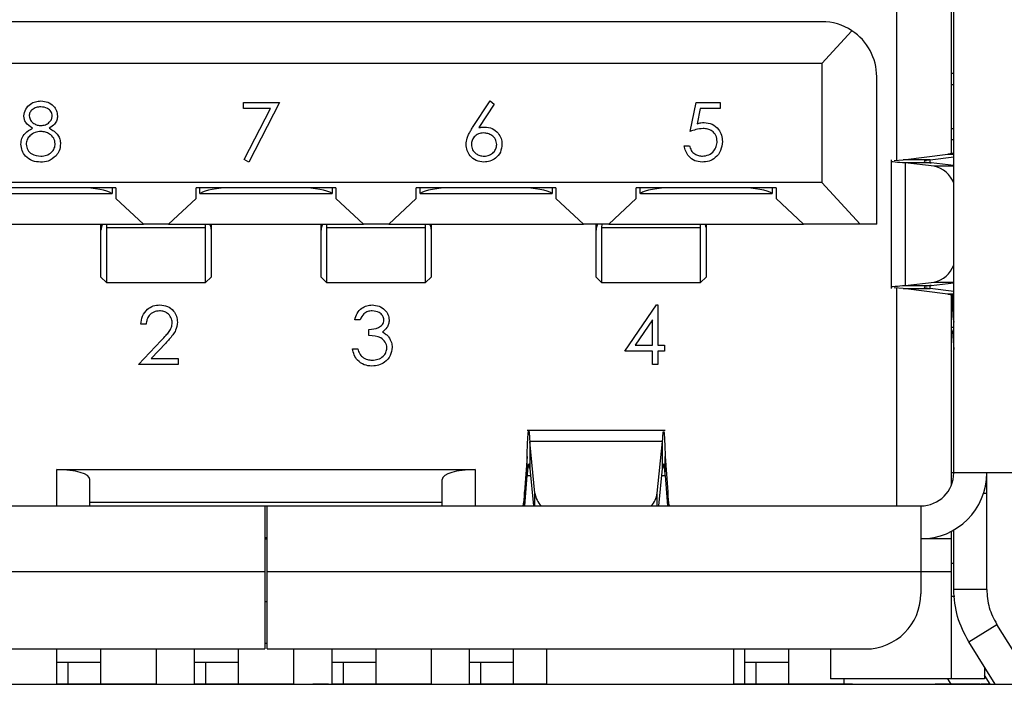
# Model space of a CAD drawing. Units: inches. Extents: x 0.4 to 16.6, y 0.2 to 10.8.
# Drawn here: x 3.8 to 4, y 7.6 to 7.8 of the extents above; entities that cross this region are included whole.
import ezdxf

# ---------------------------------------------------------------- set-up
doc = ezdxf.new("R2010")
doc.units = ezdxf.units.IN
doc.header["$MEASUREMENT"] = 0

msp = doc.modelspace()

# ---------------------------------------------------------------- linework, layer by layer
at = {"color": 7, "linetype": 'Continuous', "lineweight": 25}
for p, q in [((4.001610406441834, 7.672368753848297), (4.001610406441834, 7.791003924459892)), ((3.987962112478579, 7.790478990065048), (3.987962112478579, 7.746899710411375)), ((4.001085472058632, 7.748495136143622), (4.001085472058632, 7.78522964624467)), ((3.970114343449707, 7.779980302412648), (3.705022479932647, 7.779980302412648)), ((3.970114343447629, 7.770006549131808), (3.977331412077902, 7.777817621955704)), ((3.970114343447629, 7.770006549131808), (3.705022479934726, 7.770006549131808)), ((3.970114343447629, 7.770006549131808), (3.97011434345056, 7.741660092452634)), ((4.001610406449708, 7.767644344407398), (4.001085472058632, 7.767644344407398)), ((3.98323770302976, 7.731686339158055), (3.98323770302976, 7.766856942829905)), ((3.83219860332631, 7.76073238987841), (3.840745611873318, 7.76073238987841)), ((3.83219860332631, 7.759307888453908), (3.83219860332631, 7.76073238987841)), ((3.840745611873318, 7.76073238987841), (3.833445042072748, 7.746487375633395)), ((3.886854717181343, 7.754750596787241), (3.89100023890499, 7.761088515234535)), ((3.891960108028921, 7.760334531082113), (3.888290347523223, 7.754722774493794)), ((3.89100023890499, 7.761088515234535), (3.891960108028921, 7.760334531082113)), ((3.93875904865189, 7.753787945433965), (3.940183550076391, 7.76073238987841)), ((3.940183550076391, 7.76073238987841), (3.945881555774397, 7.76073238987841)), ((3.945881555774397, 7.76073238987841), (3.945881555774397, 7.759307888453908)), ((3.838636682030014, 7.759307888453908), (3.83219860332631, 7.759307888453908)), ((3.832368319316338, 7.747079990483822), (3.838636682030014, 7.759307888453908)), ((3.941157330347046, 7.759307888453908), (3.940408910653314, 7.755654821324278)), ((3.945881555774397, 7.759307888453908), (3.941157330347046, 7.759307888453908)), ((4.001085472058632, 7.751896312907661), (4.001610406441834, 7.751896312907845)), ((3.937334547227388, 7.750404754550773), (3.938580985973827, 7.750404754550773)), ((3.989555950175055, 7.747035629131808), (4.000186407318985, 7.748343885815326)), ((4.000186407318985, 7.748343885815326), (4.001610406441834, 7.748343885815408)), ((3.833445042072748, 7.746487375633395), (3.832368319316338, 7.747079990483822)), ((3.98670795095627, 7.747035629131808), (3.98670795095627, 7.716337049177628)), ((3.987376118495562, 7.746849738226296), (3.989555950175055, 7.747035629131808)), ((3.996005966283561, 7.747035629136172), (3.989555950175055, 7.747035629131808)), ((3.990046364084897, 7.746292065513406), (3.990046363958823, 7.717080612788334)), ((3.996966862657671, 7.74549860062886), (3.990046364084897, 7.746292065513406)), ((3.996251173435728, 7.746292065504554), (3.990046364084897, 7.746292065513406)), ((3.996005966283561, 7.747035629136172), (4.001610406441834, 7.747725349850159)), ((4.001610406441834, 7.745677606403621), (3.996251173435728, 7.746292065504554)), ((3.97011434345056, 7.741660092452634), (3.705022479931795, 7.741660092452634)), ((3.979329628408611, 7.731686339158055), (3.97011434345056, 7.741660092452634)), ((3.801741640037634, 7.740347756491174), (3.768408306713812, 7.740347756486118)), ((3.769383563594731, 7.739035420522884), (3.800766383147204, 7.739035420522884)), ((3.800766383147204, 7.739035420522884), (3.800838385959553, 7.739035420522884)), ((3.800838385959553, 7.740347756491037), (3.800838385959553, 7.739035420522884)), ((3.801741640037634, 7.740347756491174), (3.801741640037634, 7.737805204577644)), ((3.854235078357844, 7.740347756487671), (3.820901745027659, 7.740347756487671)), ((3.820901745026008, 7.737805204565091), (3.820901745027659, 7.740347756487671)), ((3.821804999128381, 7.739035420522884), (3.821804999128381, 7.740347756487671)), ((3.821804999128381, 7.739035420522884), (3.821877001914941, 7.739035420522884)), ((3.821877001914941, 7.739035420522884), (3.853259821467414, 7.739035420522884)), ((3.853259821467414, 7.739035420522884), (3.853331824253974, 7.739035420522884)), ((3.853331824253974, 7.740347756487671), (3.853331824253974, 7.739035420522884)), ((3.854235078357844, 7.740347756487671), (3.854235078357844, 7.737805204566212)), ((3.906728516678054, 7.740347756487671), (3.873395183337973, 7.740347756491174)), ((3.873395183341035, 7.73780520456642), (3.873395183337973, 7.740347756491174)), ((3.874298437422802, 7.739035420522884), (3.874298437422802, 7.740347756491079)), ((3.874298437422802, 7.739035420522884), (3.874370440235151, 7.739035420522884)), ((3.874370440235151, 7.739035420522884), (3.905753259787625, 7.739035420522884)), ((3.905753259787625, 7.739035420522884), (3.905825262596955, 7.739035420522884)), ((3.905825262596955, 7.740347756487767), (3.905825262596955, 7.739035420522884)), ((3.906728516678054, 7.740347756487671), (3.906728516678054, 7.737805204551797)), ((3.959221954998264, 7.740347756487671), (3.925888621652597, 7.740347756485441)), ((3.925888621644779, 7.737805204569341), (3.925888621652597, 7.740347756485441)), ((3.9267918757732, 7.739035420522884), (3.9267918757732, 7.740347756485501)), ((3.92686387855536, 7.739035420522884), (3.9267918757732, 7.739035420522884)), ((3.92686387855536, 7.739035420522884), (3.958246698107834, 7.739035420522884)), ((3.958246698107834, 7.739035420522884), (3.958318700906137, 7.739035420522884)), ((3.958318700906137, 7.740347756487611), (3.958318700906137, 7.739035420522884)), ((3.959221954998264, 7.740347756487671), (3.959221954998264, 7.737805204543243)), ((3.801741640037634, 7.737805204577644), (3.808303319890495, 7.731686339158055)), ((3.81434006518976, 7.731686339158055), (3.820901745026008, 7.737805204565091)), ((3.854235078357844, 7.737805204566212), (3.860796758192595, 7.731686339158055)), ((3.86683350349186, 7.731686339158055), (3.873395183341035, 7.73780520456642)), ((3.906728516678054, 7.737805204551797), (3.913290196483887, 7.731686339158055)), ((3.919326941940527, 7.731686339158055), (3.925888621644779, 7.737805204569341)), ((3.959221954998264, 7.737805204543243), (3.965783634785913, 7.731686339158055)), ((3.761846626898468, 7.731686339158055), (3.808303319890495, 7.731686339158055)), ((3.798198332943862, 7.731400140921147), (3.798210158948344, 7.731686339162218)), ((3.798198332969467, 7.731400140921147), (3.798198332970705, 7.73168633915557)), ((3.798198332940782, 7.730270552111794), (3.798198332943862, 7.731400140921147)), ((3.798198332944862, 7.719087913967363), (3.798198332940782, 7.730270552111794)), ((3.799529466232927, 7.731686339172605), (3.799510668916578, 7.730889811734228)), ((3.799510668916578, 7.730889811734228), (3.823132716143235, 7.730889811626247)), ((3.799510668916578, 7.730889811734228), (3.799510668910909, 7.717775578027037)), ((3.81434006518976, 7.731686339158055), (3.808303319890495, 7.731686339158055)), ((3.81434006518976, 7.731686339158055), (3.860796758192595, 7.731686339158055)), ((3.823132716143235, 7.730889811626247), (3.823113918884048, 7.731686339171885)), ((3.823132716143235, 7.717775577993314), (3.823132716143235, 7.730889811626247)), ((3.824433226055781, 7.731686339159727), (3.824445052088724, 7.731400140918815)), ((3.824445052111125, 7.731686339150162), (3.824445052091555, 7.730270552098469)), ((3.824445052088724, 7.731400140918815), (3.824445052071986, 7.730270552098469)), ((3.824445052071986, 7.730270552098469), (3.824445052077647, 7.719087913927727)), ((3.850691771248494, 7.731400140913501), (3.850703597264736, 7.731686339161594)), ((3.850691771265081, 7.731400140913501), (3.850691771264668, 7.731686339158127)), ((3.850691771259114, 7.730270552111947), (3.850691771248494, 7.731400140913501)), ((3.850691771265071, 7.719087913967363), (3.850691771259114, 7.730270552111947)), ((3.852022904553102, 7.731686339171844), (3.852004107236788, 7.730889811734228)), ((3.852004107236788, 7.730889811734228), (3.875626154471481, 7.730889811626247)), ((3.852004107236788, 7.730889811734228), (3.852004107231119, 7.717775578027037)), ((3.86683350349186, 7.731686339158055), (3.860796758192595, 7.731686339158055)), ((3.86683350349186, 7.731686339158055), (3.913290196483887, 7.731686339158055)), ((3.875626154471481, 7.730889811626247), (3.875607357196497, 7.731686339173042)), ((3.875626154471481, 7.71777557800135), (3.875626154471481, 7.730889811626247)), ((3.876926664375897, 7.731686339160869), (3.876938490393651, 7.731400140931427)), ((3.876938490431335, 7.731686339145739), (3.876938490430509, 7.731400140931427)), ((3.876938490393651, 7.731400140931427), (3.876938490388337, 7.730270552113374)), ((3.876938490388337, 7.730270552113374), (3.876938490419285, 7.719087913949154)), ((3.919326941940527, 7.731686339158055), (3.913290196483887, 7.731686339158055)), ((3.916308569165592, 7.731400140869864), (3.916320395176493, 7.731686339138109)), ((3.9163085691346, 7.731400140869864), (3.916308569132123, 7.731686339153939)), ((3.916308569175455, 7.730270552074754), (3.916308569165592, 7.731400140869864)), ((3.916308569186223, 7.719087913867734), (3.916308569175455, 7.730270552074754)), ((3.917639702326767, 7.731686339172648), (3.917620905100454, 7.730889811733239)), ((3.917620905100454, 7.730889811733239), (3.941242952379731, 7.730889811901545)), ((3.917620905100454, 7.730889811733239), (3.91762090516265, 7.717775577891307)), ((3.919326941940527, 7.731686339158055), (3.965783634785913, 7.731686339158055)), ((3.941242952379731, 7.730889811901545), (3.941224155194863, 7.731686339170378)), ((3.941242952320351, 7.71777557789694), (3.941242952379731, 7.730889811901545)), ((3.942543462280007, 7.731686339140424), (3.942555288297655, 7.731400140881705)), ((3.942555288331598, 7.731686339140667), (3.942555288329946, 7.731400140881705)), ((3.942555288297655, 7.731400140881705), (3.942555288292651, 7.730270552087038)), ((3.942555288292651, 7.730270552087038), (3.942555288331598, 7.719087913882465)), ((3.979329628408611, 7.731686339158055), (3.965783634785913, 7.731686339158055)), ((3.98323770302976, 7.731686339158055), (3.979329628408611, 7.731686339158055)), ((3.798198332944862, 7.719087913967363), (3.799510668910909, 7.717775578027037)), ((3.799510668916578, 7.717775578003199), (3.823132716143235, 7.717775578003199)), ((3.823132716143235, 7.717775577993314), (3.824445052077647, 7.719087913927727)), ((3.850691771265071, 7.719087913967363), (3.852004107231119, 7.717775578027037)), ((3.852004107236788, 7.717775578003199), (3.875626154471481, 7.717775578003199)), ((3.875626154471481, 7.71777557800135), (3.876938490419285, 7.719087913949154)), ((3.916308569186223, 7.719087913867734), (3.91762090516265, 7.717775577891307)), ((3.917620905100454, 7.717775577871966), (3.941242952367692, 7.717775577871966)), ((3.941242952320351, 7.71777557789694), (3.942555288331598, 7.719087913882465)), ((3.990046363958823, 7.717080612788334), (3.996966862684539, 7.717874077687669)), ((3.989555950173821, 7.716337049177628), (3.987376118495562, 7.716522940089814)), ((3.987962112478579, 7.716472967902913), (3.987962112478579, 7.664494738162967)), ((3.989555950173821, 7.716337049177628), (3.996005966273606, 7.716337049193061)), ((4.000186406639499, 7.71502879252884), (3.989555950173821, 7.716337049177628)), ((3.990046363958823, 7.717080612788334), (3.996251173369544, 7.717080612815673)), ((4.001610406441834, 7.715647328481358), (3.996005966273606, 7.716337049193061)), ((3.996251173369544, 7.717080612815673), (4.001610406441834, 7.717695071914991)), ((4.001610406441834, 7.715028792521299), (4.000186406639499, 7.71502879252884)), ((4.001085472058632, 7.669541895689743), (4.001085472058632, 7.714877542163365)), ((4.001356249538946, 7.710951431021572), (4.001356249538946, 7.714796602529434)), ((3.923151798565988, 7.701394995571715), (3.930733373530375, 7.712434881611602)), ((3.930733373530375, 7.712434881611602), (3.930986556400745, 7.712434881611602)), ((3.930986556400745, 7.712434881611602), (3.930986556400745, 7.702819496996216)), ((3.859987352101234, 7.708873628050348), (3.858740913354795, 7.708873628050348)), ((3.929740117654307, 7.708851370215591), (3.925600160389349, 7.702819496996216)), ((3.929740117654307, 7.702819496996216), (3.929740117654307, 7.708851370215591)), ((3.808959080265578, 7.707805251981972), (3.80771264151914, 7.707805251981972)), ((3.862124104237986, 7.705134311811031), (3.862124104237986, 7.706558813235533)), ((4.001610406441834, 7.707014423144064), (4.001085472058632, 7.707014423144487)), ((4.001610406441834, 7.706012342573874), (4.00134210585582, 7.706012342567354)), ((4.00134210585582, 7.706012342567354), (4.001610406330285, 7.701765079315535)), ((3.807178453484951, 7.698189867366587), (3.812564849496348, 7.703937953192798)), ((3.813627661106034, 7.703323080507613), (3.810152656654467, 7.699614368791088)), ((3.858206725320607, 7.701929183605904), (3.859453164067046, 7.701929183605904)), ((3.929740117654307, 7.701394995571715), (3.923151798565988, 7.701394995571715)), ((3.925600160389349, 7.702819496996216), (3.929740117654307, 7.702819496996216)), ((3.929740117654307, 7.698189867366587), (3.929740117654307, 7.701394995571715)), ((3.930986556400745, 7.702819496996216), (3.932589120503309, 7.702819496996216)), ((3.932589120503309, 7.701394995571715), (3.930986556400745, 7.701394995571715)), ((3.930986556400745, 7.701394995571715), (3.930986556400745, 7.698189867366587)), ((3.932589120503309, 7.702819496996216), (3.932589120503309, 7.701394995571715)), ((3.810152656654467, 7.699614368791088), (3.816615775422273, 7.699614368791088)), ((3.816615775422273, 7.699614368791088), (3.816615775422273, 7.698189867366587)), ((3.816615775422273, 7.698189867366587), (3.807178453484951, 7.698189867366587)), ((3.930986556400745, 7.698189867366587), (3.929740117654307, 7.698189867366587)), ((3.932785999119, 7.682443964197425), (3.899831139223985, 7.682443964197425)), ((3.901721040033227, 7.667516998384555), (3.900468459225997, 7.679833298567392)), ((3.93214867907775, 7.679833298005896), (3.900468459225997, 7.679833298567392)), ((3.900468459225997, 7.679833298567392), (3.900468459245181, 7.673383282035889)), ((3.930896098293659, 7.667516998382289), (3.93214867907775, 7.679833298005896)), ((3.932148679070639, 7.673383281777257), (3.93214867907775, 7.679833298005896)), ((3.899831139230647, 7.676288243530081), (3.899230407460136, 7.667852404108981)), ((3.899831139223986, 7.671771893633958), (3.899831139230647, 7.676288243530081)), ((3.932785999115276, 7.671771893643267), (3.932785999119, 7.676288243533953)), ((3.932785999119, 7.676288243533953), (3.933386730858875, 7.667852404257651)), ((3.78769964532601, 7.673156155431021), (3.887437178043222, 7.673156155431021)), ((3.787699645365041, 7.664494738108186), (3.78769964532601, 7.673156155431021)), ((3.887437178043222, 7.673156155431021), (3.887437177991067, 7.664494738108186)), ((3.900468459245181, 7.673383282035889), (3.901372433624755, 7.664494738108186)), ((3.931244704711076, 7.664494738108186), (3.932148679070639, 7.673383281777257)), ((3.795573661039208, 7.664494738108186), (3.795573661036528, 7.670793950706612)), ((3.879563162343148, 7.664494738108186), (3.879563162345827, 7.670793950706612)), ((3.899312919534126, 7.664494738108186), (3.899831139223986, 7.671771893633958)), ((3.932785999115276, 7.671771893643267), (3.933304218834658, 7.664494738108186)), ((4.001610406441834, 7.672368753856218), (4.001085472058632, 7.672368753856218)), ((4.017358437936282, 7.672368753856217), (4.001610406441834, 7.672368753848297)), ((4.009484422176742, 7.667545273807569), (4.009484422189865, 7.672368753835593)), ((3.899230407462817, 7.664494738108186), (3.899230407460136, 7.667852404108981)), ((3.933386730858875, 7.667852404257651), (3.933386730883179, 7.664494738108186)), ((4.009484422137372, 7.64459291128404), (4.009484422176742, 7.667545273807569)), ((3.681400432688553, 7.664494738108186), (3.837305944499577, 7.664494738108186)), ((3.879563162347345, 7.665282139682989), (3.795573661035009, 7.665282139682989)), ((3.837305944499577, 7.664494738108186), (3.837305944499577, 7.648746706612124)), ((3.837305944499577, 7.664494738108186), (3.837830878882779, 7.664494738108186)), ((3.837830878882779, 7.664494738108186), (3.993736390693802, 7.664494738108186)), ((3.837830878882779, 7.648746706612124), (3.837830878882779, 7.664494738108186)), ((3.993736390693802, 7.664494738108186), (3.993736390693802, 7.648746706612124)), ((3.837830878882779, 7.656883189551755), (3.837305944499577, 7.656883189553068)), ((4.001085472058632, 7.656620722363829), (4.001085472058632, 7.658440670747114)), ((4.00161040638934, 7.64459291128404), (4.00161040638934, 7.658730558490722)), ((3.837305944499577, 7.656620722360155), (3.837830878882779, 7.656620722360155)), ((4.001085472058632, 7.656620722360155), (3.993736390690653, 7.656620722360155)), ((4.001085472058632, 7.6487467066141), (4.001085472058632, 7.656620722351972)), ((4.001085472058632, 7.650846444144144), (4.001610406396491, 7.650846444144197)), ((3.837305944499577, 7.648746706612124), (3.681400432688553, 7.648746706612124)), ((3.837305944499577, 7.648746706612124), (3.837305944499577, 7.63037400320005)), ((3.993736390693802, 7.648746706612124), (3.837830878882779, 7.648746706612124)), ((3.837830878882779, 7.63037400320005), (3.837830878882779, 7.648746706612124)), ((3.993736390693802, 7.648746706612124), (3.993736390693802, 7.643497362780103)), ((4.001085472058632, 7.64874670664572), (3.993736390693802, 7.64874670663837)), ((4.001085472061257, 7.623287389026822), (4.001085472058632, 7.64874670664572)), ((4.009484422137372, 7.64459291128404), (4.00161040638934, 7.64459291128404)), ((3.837305944499577, 7.641660092438896), (3.837830878882779, 7.641660092438896)), ((4.005199821482251, 7.632075133397555), (4.01187736553052, 7.636247726009892)), ((4.020813396414048, 7.621947087347031), (4.01187736553052, 7.636247726009892)), ((4.011528527094605, 7.621947087347031), (4.005199821482251, 7.632075133397555)), ((3.69452379227113, 7.63037400320005), (3.837305944499577, 7.63037400320005)), ((3.787699645286978, 7.627219454005067), (3.787699645286978, 7.630374003200051)), ((3.79819833295102, 7.621973334066191), (3.79819833295102, 7.630374003200051)), ((3.811321692531072, 7.630374003200051), (3.811321692531072, 7.621973334066191)), ((3.820508044237109, 7.627222677908312), (3.820508044237109, 7.630374003200051)), ((3.831006731901151, 7.621973334066191), (3.831006731901151, 7.630374003200051)), ((3.837830878882779, 7.63037400320005), (3.980613031113749, 7.63037400320005)), ((3.844130091481204, 7.630374003200051), (3.844130091481204, 7.621973334066191)), ((3.853316443187241, 7.627219454025997), (3.853316443187241, 7.630374003200051)), ((3.863815130851282, 7.621973334066191), (3.863815130851282, 7.630374003200051)), ((3.876938490431335, 7.630374003200051), (3.876938490431335, 7.621973334066191)), ((3.886124842137372, 7.627222677883294), (3.886124842137372, 7.630374003200051)), ((3.896623529801414, 7.621973334066191), (3.896623529801414, 7.630374003200051)), ((3.904497545549445, 7.630374003200051), (3.904497545549445, 7.621947087347031)), ((3.949116968121624, 7.621947087347031), (3.949116968121624, 7.630374003200051)), ((3.951741640037635, 7.62722267788543), (3.951741640037635, 7.630374003200051)), ((3.962240327701676, 7.621973334066191), (3.962240327701676, 7.630374003200051)), ((3.972214080982644, 7.63037400320005), (3.972214080982516, 7.623287389026822)), ((3.787699645286978, 7.627219454005067), (3.790324317202753, 7.627219454013699)), ((3.787699645286978, 7.621973334066191), (3.787699645286978, 7.627219454005067)), ((3.790324317202753, 7.627219454013699), (3.79819833295102, 7.627219454013699)), ((3.820508044237109, 7.627222677903062), (3.823132716152884, 7.627222677892964)), ((3.820508044237109, 7.621973334066191), (3.820508044237109, 7.627222677903062)), ((3.823132716152884, 7.627222677892964), (3.823132716152884, 7.621973334066191)), ((3.823132716152884, 7.627222677892964), (3.831006731901151, 7.627222677898213)), ((3.853316443187241, 7.621973334066191), (3.853316443187241, 7.627219454020747)), ((3.853316443187241, 7.627219454020747), (3.855941115103015, 7.627219454008449)), ((3.855941115103015, 7.627219454008449), (3.863815130851282, 7.627219454013699)), ((3.886124842137372, 7.621973334066191), (3.886124842137372, 7.627222677870171)), ((3.886124842137372, 7.627222677870171), (3.888749514053147, 7.627222677885089)), ((3.888749514053147, 7.627222677885089), (3.896623529801414, 7.627222677898213)), ((3.888749514053147, 7.627222677885089), (3.888749514053147, 7.621973334066191)), ((3.951741640037635, 7.621973334066191), (3.951741640037635, 7.627222677872306)), ((3.951741640037635, 7.627222677872306), (3.954366311953409, 7.627222677885089)), ((3.954366311953409, 7.627222677885089), (3.962240327701676, 7.627222677898213)), ((3.954366311953409, 7.627222677885089), (3.954366311953409, 7.621973334066191)), ((4.008959487806663, 7.626058409599577), (4.008959487806663, 7.623287389026822)), ((4.010298307948354, 7.621973334060915), (4.008959487806663, 7.624115894158055)), ((3.593624842137372, 7.621947087347031), (4.540291508804039, 7.621947087347031)), ((3.787699645286978, 7.621973334066191), (3.787699645286978, 7.621947087347031)), ((3.811321692531073, 7.621973334066191), (3.787699645286978, 7.621973334066191)), ((3.811321692531073, 7.621973334066191), (3.811321692531073, 7.621947087347031)), ((3.813463047422144, 7.621973334066191), (3.813463047422144, 7.621947087347032)), ((3.815599799558896, 7.621973334066191), (3.815599799558896, 7.621947087347032)), ((3.844130091481204, 7.621973334066191), (3.820508044237109, 7.621973334066191)), ((3.820508044237109, 7.621973334066191), (3.820508044237109, 7.621947087347031)), ((3.844130091481204, 7.621973334066191), (3.844130091481204, 7.621947087347031)), ((3.85245877391787, 7.621973334066191), (3.848719457678554, 7.621973334066191)), ((3.848719457678554, 7.621973334066191), (3.848719457678554, 7.621947087347031)), ((3.85245877391787, 7.621973334066191), (3.85245877391787, 7.621947087347031)), ((3.853316443187241, 7.621973334066191), (3.853316443187241, 7.621947087347031)), ((3.876938490431335, 7.621973334066191), (3.853316443187241, 7.621973334066191)), ((3.876938490431335, 7.621973334066191), (3.876938490431335, 7.621947087347031)), ((3.886124842137372, 7.621973334066191), (3.886124842137372, 7.621947087347031)), ((3.904497545549445, 7.621973334066191), (3.886124842137372, 7.621973334066191)), ((3.951741640037635, 7.621973334066191), (3.949116968121624, 7.621973334066191)), ((3.951741640037635, 7.621973334066191), (3.951741640037635, 7.621947087347031)), ((3.975363687281729, 7.621973334066191), (3.951741640037635, 7.621973334066191)), ((4.001085472061257, 7.623287389026822), (3.972214080982516, 7.623287389026822)), ((3.975363687281729, 7.623287389026822), (3.975363687281729, 7.621973334066191)), ((3.975363687281729, 7.621973334066191), (3.975363687281729, 7.621947087347031)), ((3.97747723002556, 7.621973334066191), (3.975363687281729, 7.621973334066191)), ((3.97747723002556, 7.621973334066191), (3.97747723002556, 7.621947087347032)), ((3.987212599162142, 7.621973334066191), (3.987212599162142, 7.621947087347032)), ((3.988873241421572, 7.621973334066191), (3.988873241421572, 7.621947087347032)), ((3.989585492133823, 7.621973334066191), (3.989585492133823, 7.621947087347032)), ((3.99635992645456, 7.621973334066191), (3.99635992645456, 7.621947087347031)), ((3.997161208505843, 7.621973334066191), (3.997161208505843, 7.621947087347031)), ((4.005708217052851, 7.621973334066191), (3.997161208505843, 7.621973334066191)), ((4.001013438632666, 7.621973334066191), (4.000192325954546, 7.623287389026822)), ((4.008959487806663, 7.623287389026822), (4.001085472058632, 7.623287389026822)), ((4.005708217052851, 7.621973334066191), (4.005708217052851, 7.621947087347031)), ((4.007844969189603, 7.621973334066191), (4.005708217052851, 7.621973334066191)), ((4.007844969189603, 7.621973334066191), (4.007844969189603, 7.621947087347031)), ((4.008112063206697, 7.621973334066191), (4.008112063206697, 7.621947087347031)), ((4.009981721326355, 7.621973334066191), (4.008112063206697, 7.621973334066191)), ((4.009981721326355, 7.621973334066191), (4.009981721326355, 7.621947087347031))]:
    msp.add_line(p, q, dxfattribs=at)
at = {"color": 8, "linetype": 'Continuous', "lineweight": 25}
for p, q in [((4.00108547206913, 7.765019672491388), (4.001610406441834, 7.765019672491388)), ((4.001085472058632, 7.754520984827615), (4.001610406441834, 7.754520984827615)), ((3.99600596623186, 7.746329860538014), (3.996005966283561, 7.747035629136172)), ((4.001610406441834, 7.74549860062886), (3.996966862657671, 7.74549860062886)), ((3.996966862684539, 7.717874077687669), (4.001610406441834, 7.717874077687684)), ((3.996005966273606, 7.716337049193061), (3.99600596623186, 7.717042817793378)), ((4.001356249538946, 7.710951431021572), (4.001085472058632, 7.710951431021572)), ((3.899831139223986, 7.671771893633958), (3.900632339161007, 7.671771893634183)), ((3.931984799180877, 7.67177189364304), (3.932785999115276, 7.671771893643267)), ((3.901721040035236, 7.664494738108186), (3.901721040033227, 7.667516998384555)), ((3.930896098293659, 7.664494738108186), (3.930896098293659, 7.667516998382289)), ((4.008727539290121, 7.667545273809191), (4.009484422176742, 7.667545273807569)), ((4.001085472058632, 7.6429724283969), (4.001838150393866, 7.6429724283969)), ((3.837305944499577, 7.631733394958901), (3.837830878882779, 7.631733394958901)), ((3.790324317202753, 7.627219454013699), (3.790324317202753, 7.621973334066191)), ((3.855941115103015, 7.627219454008449), (3.855941115103015, 7.621973334066191))]:
    msp.add_line(p, q, dxfattribs=at)
at = {"color": 7, "linetype": 'Continuous', "lineweight": 25}
for centre, radius, start, end in [((3.970114343449707, 7.766856942832596), 0.01312335958005217, 56.63705997491333, 90), ((3.970114343449707, 7.766856942832596), 0.01312335958005262, 359.9999999882513, 56.63705997491333), ((3.995552327558698, 7.739172710917064), 0.006482113096208264, 20.838966647514, 77.39541759329127), ((3.995419143167611, 7.724353812939583), 0.006662012056277049, 283.4337061697095, 338.3319092469901), ((4.013365670559534, 7.710811527359904), 0.01201023589628009, 179.3325634305051, 191.827126687317), ((3.998293736615041, 7.704973165154483), 0.003220628001423089, 18.82404701717636, 29.90772565522139), ((3.993736390693802, 7.672368753856217), 0.00787401574803237, 270.0000000000008, 359.9999999423712), ((3.993736390693802, 7.672368753856217), 0.01574803149606296, 270.0000000000008, 359.9999999711019), ((3.907204489711161, 7.668284662088711), 0.005536924049786803, 187.9694131125745, 223.1948706864925), ((3.925412649665523, 7.668284661627395), 0.005536922946483254, 316.8051251421949, 352.0305900856429), ((3.980613031113749, 7.643497362780103), 0.01312335958005306, 270.0000000000008, 0)]:
    msp.add_arc(centre, radius, start, end, dxfattribs=at)
for centre, major_axis, ratio, start_param, end_param in [((3.793342689906401, 7.738379252543882), (0.007874015748031482, 0), 0.2499999999999436, 0.339836909454123, 1.57079632639745), ((3.829300695155744, 7.738379252543882), (0.007874015748031482, 0), 0.2499999999999436, 1.570796326397394, 2.80175574413567), ((3.845836128226611, 7.738379252543882), (0.007874015748031038, 0), 0.2499999999999577, 0.3398369094541241, 1.570796326397507), ((3.881794133475954, 7.738379252543882), (0.007874015748031926, 0), 0.2499999999999295, 1.570796326397394, 2.801755744135634), ((3.898329566546821, 7.738379252543882), (0.007874015748031926, 0), 0.2499999999999295, 0.339836909454122, 1.57079632639745), ((3.934287571796165, 7.738379252543882), (0.007874015748031482, 0), 0.2499999999999436, 1.57079632639745, 2.80175574413569), ((3.950823004867031, 7.738379252543882), (0.007874015748031482, 0), 0.2499999999999436, 0.339836909454123, 1.570796326397394), ((3.787699645286978, 7.670793950706612), (0.007874015748031038, 0), 0.3000000000000395, 0, 1.570796321837903), ((3.887437178095377, 7.670793950706612), (0.007874015748031038, 0), 0.3000000000000395, 1.570796333418603, 3.141592653589793)]:
    msp.add_ellipse(centre, major_axis=major_axis, ratio=ratio, start_param=start_param, end_param=end_param, dxfattribs=at)
for points, knots in [([(3.779811633845727, 7.757524479443936), (3.779910074970592, 7.758080482651581), (3.780107255830899, 7.75919417564288), (3.781253665879151, 7.760348256249212), (3.782561376218659, 7.760982631226337), (3.783441723790584, 7.761053213199686), (3.783882035377065, 7.761088515234535)], [0, 0, 0, 0, 0.2788057635129824, 0.5584572543604496, 0.7791595126375797, 1, 1, 1, 1]), ([(3.783882035377065, 7.761088515234535), (3.784435749586638, 7.76102770232016), (3.785542713487616, 7.760906127508167), (3.786841677907952, 7.759989109653596), (3.787664822681347, 7.758789433515683), (3.787771265415691, 7.757919986761523), (3.787824454358547, 7.75748552823311)], [0, 0, 0, 0, 0.2799288744035389, 0.5596229127765546, 0.7799456029403976, 1, 1, 1, 1]), ([(3.783812479643447, 7.759664013810032), (3.783447574785289, 7.759639386989948), (3.782718721723044, 7.759590197912765), (3.781824570157614, 7.759077759898926), (3.781175360523342, 7.758364295146253), (3.781097128502869, 7.757791140734677), (3.781058072592165, 7.757505003838523)], [0, 0, 0, 0, 0.2806506591089394, 0.5605655494562849, 0.7806203577918621, 1, 1, 1, 1]), ([(3.786578015612108, 7.75753282613197), (3.786503657421086, 7.757889615785855), (3.786354414215247, 7.758605722929176), (3.78533137084942, 7.759528385889526), (3.784388166228012, 7.759612608433518), (3.783812479643447, 7.759664013810032)], [0, 0, 0, 0, 0.2789711422039977, 0.559918779980813, 1, 1, 1, 1]), ([(3.781839879038035, 7.754580880797212), (3.781243615228238, 7.754976521099977), (3.78041089913793, 7.755529055130508), (3.779882068913103, 7.756697091683748), (3.779835108213845, 7.757248730366338), (3.779811633845727, 7.757524479443936)], [0, 0, 0, 0, 0.5577521758952123, 0.7789324182378002, 1, 1, 1, 1]), ([(3.781058072592165, 7.757505003838523), (3.781135711801911, 7.757137036973456), (3.781291767619648, 7.756397418806088), (3.78211677945358, 7.755698466717436), (3.782982026578336, 7.75527654106169), (3.783569013071658, 7.755233814186794), (3.783862559771652, 7.755212446858465)], [0, 0, 0, 0, 0.2777214028131418, 0.5582236187216477, 0.7790715794399492, 1, 1, 1, 1]), ([(3.783862559771652, 7.755212446858465), (3.784230876282588, 7.755251526538026), (3.784967077386445, 7.755329640069125), (3.785859057253185, 7.755893011249746), (3.786442576027886, 7.756669420550447), (3.786532918663387, 7.757245340331871), (3.786578015612108, 7.75753282613197)], [0, 0, 0, 0, 0.2802370172652561, 0.5601454057221119, 0.7804347861607629, 1, 1, 1, 1]), ([(3.787824454358547, 7.75748552823311), (3.787793374630074, 7.75713915897899), (3.787731223478051, 7.756446513025316), (3.787072079877731, 7.75535212474753), (3.786314602888622, 7.754873361399017), (3.785851853753134, 7.754580880797212)], [0, 0, 0, 0, 0.280158908316039, 0.5602429543668777, 1, 1, 1, 1]), ([(3.940408910653314, 7.755654821324278), (3.940709282983645, 7.755737529028737), (3.941245600671296, 7.755885204431319), (3.941800667661191, 7.75591263144513), (3.942044861508015, 7.755924697570717)], [0, 0, 0, 0, 0.5600641881632064, 1, 1, 1, 1]), ([(3.942044861508015, 7.755924697570717), (3.942709044793906, 7.755854236670167), (3.944036578453635, 7.755713403229819), (3.945496832386559, 7.754463249667358), (3.946309874583945, 7.752942692502944), (3.946380430474838, 7.751902123476187), (3.946415743808585, 7.751381317050773)], [0, 0, 0, 0, 0.2796881013873068, 0.5590254628568414, 0.7792915544457224, 1, 1, 1, 1]), ([(3.779099383133476, 7.750774791053622), (3.779145111003687, 7.751238785141495), (3.779236555006169, 7.752166654214061), (3.780168887855873, 7.753606760177937), (3.781205973866136, 7.754211339590051), (3.781839879038035, 7.754580880797212)], [0, 0, 0, 0, 0.2799865692939475, 0.5599012685112507, 1, 1, 1, 1]), ([(3.783893164294445, 7.753787945433965), (3.783405031874862, 7.753746402290076), (3.782429512584342, 7.753663379453188), (3.781280032238721, 7.752885846431137), (3.780486833894661, 7.751880792406902), (3.780392793186109, 7.751115369734229), (3.780345821879915, 7.750733057613452)], [0, 0, 0, 0, 0.2802829060343868, 0.5601377222057642, 0.7802982766549976, 0.9999999999999999, 0.9999999999999999, 0.9999999999999999, 0.9999999999999999]), ([(3.78729026632436, 7.750863822392653), (3.787208746316307, 7.751324950298398), (3.787045148922592, 7.752250358984574), (3.786059377540985, 7.753166254832607), (3.784988957576535, 7.753710377393737), (3.784258548304641, 7.753762080955632), (3.783893164294445, 7.753787945433965)], [0, 0, 0, 0, 0.2783032615961639, 0.5585093690158875, 0.779146263033452, 1, 1, 1, 1]), ([(3.785851853753134, 7.754580880797212), (3.786638879121619, 7.754103849970572), (3.787737202747157, 7.753438135435834), (3.78845627472333, 7.751952037291727), (3.788509891159304, 7.751243304241783), (3.788536705070798, 7.750888862456756)], [0, 0, 0, 0, 0.5582713664221275, 0.779088776238599, 1, 1, 1, 1]), ([(3.885302233206983, 7.750716364237383), (3.885351350949465, 7.751212891012365), (3.885432325492253, 7.752031455273565), (3.885873341016373, 7.753090618038198), (3.886331549236724, 7.753939358623583), (3.886680321760001, 7.754480174597169), (3.886854717181343, 7.754750596787241)], [0, 0, 0, 0, 0.3393742139140781, 0.5594856444409692, 0.7797312531310477, 1, 1, 1, 1]), ([(3.889467230536043, 7.753431820077839), (3.889044046005373, 7.753395674919796), (3.888198795185608, 7.753323480115278), (3.887228523585362, 7.752591544977931), (3.886639603490647, 7.751659650459), (3.886578985966408, 7.750997444467258), (3.886548671953423, 7.750666284109178)], [0, 0, 0, 0, 0.2801274930785078, 0.5595147648427106, 0.7797192263102412, 1, 1, 1, 1]), ([(3.888290347523223, 7.754722774493794), (3.888557321353197, 7.754764684167674), (3.889034136715963, 7.754839534861304), (3.889516484013923, 7.754851191524752), (3.889728760094448, 7.75485632150234)], [0, 0, 0, 0, 0.5599102940507427, 1, 1, 1, 1]), ([(3.892602803007553, 7.750666284109178), (3.892538660886442, 7.751101576836936), (3.892410124384657, 7.751973874221385), (3.891498980678847, 7.752851899089912), (3.890494116038449, 7.753359319638052), (3.889809686007588, 7.753407641946747), (3.889467230536043, 7.753431820077839)], [0, 0, 0, 0, 0.2787543562544114, 0.5586050038485106, 0.7791474296444455, 1, 1, 1, 1]), ([(3.889728760094448, 7.75485632150234), (3.890337275481591, 7.754786831043953), (3.891554412703381, 7.754647837971222), (3.892908487158786, 7.753534129136702), (3.89372882980169, 7.752175788582659), (3.893809087896934, 7.751219729420312), (3.893849241753992, 7.750741404301485)], [0, 0, 0, 0, 0.2796384346616477, 0.559325786432484, 0.7795266717060443, 1, 1, 1, 1]), ([(3.941819500931092, 7.754500196146216), (3.941231301003438, 7.754439227904344), (3.940179847770829, 7.754330242418309), (3.939193581593554, 7.753953799917348), (3.93875904865189, 7.753787945433965)], [0, 0, 0, 0, 0.5594161579528485, 0.9999999999999999, 0.9999999999999999, 0.9999999999999999, 0.9999999999999999]), ([(3.945169305062146, 7.751434179408323), (3.94511792563215, 7.751914742085061), (3.945015251523546, 7.752875074740887), (3.944079374872349, 7.753917799153102), (3.942947335225176, 7.754434843409458), (3.94219574216057, 7.754478394721877), (3.941819500931092, 7.754500196146216)], [0, 0, 0, 0, 0.2795389690236989, 0.5586168329831468, 0.7790472620763127, 1, 1, 1, 1]), ([(3.783798568496723, 7.746487375633395), (3.783126437290735, 7.746529413245633), (3.781786536308496, 7.7466132156899), (3.780221627193486, 7.747739492394664), (3.77927837733104, 7.74920661116712), (3.779159015173222, 7.750252350848333), (3.779099383133476, 7.750774791053622)], [0, 0, 0, 0, 0.2805448047576171, 0.5592691666551803, 0.7798156547114566, 0.9999999999999999, 0.9999999999999999, 0.9999999999999999, 0.9999999999999999]), ([(3.780345821879915, 7.750733057613452), (3.780424049419636, 7.750269620243775), (3.780580653060015, 7.749341865396356), (3.781864791843788, 7.748118820868727), (3.783074014200933, 7.747990339762683), (3.783812479643447, 7.747911877057897)], [0, 0, 0, 0, 0.2798333930825913, 0.5601982142335965, 1, 1, 1, 1]), ([(3.783812479643447, 7.747911877057897), (3.784290921806115, 7.747944665018602), (3.785245689306248, 7.74801009587257), (3.78639788809688, 7.748739402786498), (3.787155398014454, 7.749740825860205), (3.787245337302113, 7.750489715708701), (3.78729026632436, 7.750863822392653)], [0, 0, 0, 0, 0.2806016613354892, 0.5599618253390152, 0.7801796583759081, 1, 1, 1, 1]), ([(3.788536705070798, 7.750888862456756), (3.788480803104978, 7.750297757136225), (3.788380861441121, 7.749240977676289), (3.787759033412204, 7.748387934317469), (3.78748502237849, 7.748012037314306)], [0, 0, 0, 0, 0.5593459590581105, 1, 1, 1, 1]), ([(3.889508963976215, 7.746487375633395), (3.88888760591883, 7.746561932380487), (3.887645454785217, 7.746710978082589), (3.886242537612955, 7.747839307126909), (3.885447047461052, 7.74925396322163), (3.885350502407048, 7.750228919630099), (3.885302233206983, 7.750716364237383)], [0, 0, 0, 0, 0.2796695590275818, 0.5590848234034907, 0.7795576056175889, 1, 1, 1, 1]), ([(3.886548671953423, 7.750666284109178), (3.88660827406958, 7.750239848117815), (3.886727628318115, 7.749385902812202), (3.887594516812461, 7.748504214733399), (3.88857071793597, 7.747988212174976), (3.889240622858654, 7.747937330308067), (3.889575737480488, 7.747911877057897)], [0, 0, 0, 0, 0.2790589860863781, 0.5588203528400685, 0.7793033822966582, 0.9999999999999999, 0.9999999999999999, 0.9999999999999999, 0.9999999999999999]), ([(3.893849241753992, 7.750741404301485), (3.893777486751195, 7.750105595836427), (3.89363405406686, 7.748834664036396), (3.892448525642088, 7.74742694189755), (3.891002225787017, 7.746627802069997), (3.890006720758998, 7.746534184713219), (3.889508963976215, 7.746487375633395)], [0, 0, 0, 0, 0.2796308210069505, 0.5589603193667869, 0.7794782684834058, 1, 1, 1, 1]), ([(3.889575737480488, 7.747911877057897), (3.890002303876097, 7.747954581705394), (3.890855157116221, 7.748039963013818), (3.891844770527322, 7.748751796963048), (3.892497486024489, 7.749660487665087), (3.892567703818937, 7.750331080440466), (3.892602803007553, 7.750666284109178)], [0, 0, 0, 0, 0.2800180402648293, 0.559852570178035, 0.7799871417233136, 1, 1, 1, 1]), ([(3.946415743808585, 7.751381317050773), (3.946334431225492, 7.750660769337462), (3.946171938934198, 7.749220851375571), (3.944924172097765, 7.747545765595692), (3.943274017395207, 7.746616545079694), (3.94213962453917, 7.746530459717609), (3.941571882519411, 7.746487375633395)], [0, 0, 0, 0, 0.2798641432854435, 0.5592709536949418, 0.7794235060773542, 1, 1, 1, 1]), ([(3.941644220482373, 7.747911877057897), (3.9421645271466, 7.747972956243245), (3.943205369494617, 7.748095141498722), (3.944365452180618, 7.74904459062652), (3.9450711595223, 7.750205981384318), (3.945136578067306, 7.751024632214873), (3.945169305062146, 7.751434179408323)], [0, 0, 0, 0, 0.2796170238098187, 0.5593571245928877, 0.7795591890944704, 0.9999999999999999, 0.9999999999999999, 0.9999999999999999, 0.9999999999999999]), ([(3.941571882519411, 7.746487375633395), (3.940976456820366, 7.746548286043005), (3.9397860949616, 7.746670056783702), (3.938440135816845, 7.747732885390643), (3.937607554974596, 7.749028908191856), (3.937425585362279, 7.749945959927937), (3.937334547227388, 7.750404754550773)], [0, 0, 0, 0, 0.2796245285185807, 0.5590191589950901, 0.7793803439134488, 1, 1, 1, 1]), ([(3.938580985973827, 7.750404754550773), (3.938688429896289, 7.750012384930434), (3.938902959159515, 7.749228955178105), (3.939751373197129, 7.748435082884189), (3.940696312438279, 7.747992868584592), (3.941328251401953, 7.747938874210596), (3.941644220482373, 7.747911877057897)], [0, 0, 0, 0, 0.2800501744345996, 0.559165713713994, 0.7795831368803912, 1, 1, 1, 1]), ([(4.001610406402463, 7.748700388869341), (4.001546856286085, 7.74864097168797), (4.001419756075028, 7.748522137345516), (4.000597523524205, 7.748403302985293), (4.000186407318985, 7.748343885815326)], [0, 0, 0, 0, 0.5000000853660334, 1, 1, 1, 1]), ([(3.78748502237849, 7.748012037314306), (3.786886041778877, 7.747503201522515), (3.78581213386071, 7.746590913568273), (3.784415998405587, 7.746519124003147), (3.783798568496723, 7.746487375633395)], [0, 0, 0, 0, 0.5577578761455014, 1, 1, 1, 1]), ([(3.990046364084897, 7.746292065513406), (3.989170832761412, 7.746354029147797), (3.987419770075493, 7.746477956419337), (3.986490422883037, 7.746606943494995), (3.986748020910732, 7.746673966939582), (3.9867674677913, 7.746679026748983)], [0, 0, 0, 0, 0.4803863601131299, 0.9607727415970486, 0.9999999999999999, 0.9999999999999999, 0.9999999999999999, 0.9999999999999999]), ([(3.996005966283561, 7.747035629136172), (3.995589351347274, 7.746973665503254), (3.994756121477046, 7.746849738237769), (3.994465850645845, 7.746663847330951), (3.994888465550791, 7.746477956421405), (3.995796937460215, 7.746354029145396), (3.996251173435728, 7.746292065504554)], [0, 0, 0, 0, 0.2499999953317619, 0.4999999892557432, 0.7499999831797186, 1, 1, 1, 1]), ([(3.798531109799443, 7.731686339193273), (3.798408081045031, 7.73139409639626), (3.798225348632158, 7.730960033386371), (3.798204985975548, 7.730440347614197), (3.798198332940782, 7.730270552111794)], [0, 0, 0, 0, 0.6732727515465116, 1, 1, 1, 1]), ([(3.824112275250048, 7.7316863391617), (3.824209104714408, 7.731469336712887), (3.824399146049004, 7.731043439128351), (3.824429945495311, 7.730524890776046), (3.824445052071986, 7.730270552098469)], [0, 0, 0, 0, 0.5095179139112155, 1, 1, 1, 1]), ([(3.851024548105738, 7.731686339188349), (3.850901519353787, 7.731394096387814), (3.850718786946698, 7.73096003337775), (3.850698424292825, 7.730440347609116), (3.850691771259114, 7.730270552111947)], [0, 0, 0, 0, 0.6732727593899065, 1, 1, 1, 1]), ([(3.876605713566756, 7.731686339168634), (3.876702543032929, 7.731469336718832), (3.876892584368357, 7.731043439138459), (3.8769233838128, 7.730524890786831), (3.876938490388337, 7.730270552113374)], [0, 0, 0, 0, 0.50951792121656, 1, 1, 1, 1]), ([(3.916641345972326, 7.731686339148345), (3.916518317235695, 7.731394096335026), (3.916335584855974, 7.730960033316935), (3.916315222207166, 7.730440347559447), (3.916308569175455, 7.730270552074754)], [0, 0, 0, 0, 0.6732727763917844, 1, 1, 1, 1]), ([(3.942222511465236, 7.731686339151509), (3.942319340934064, 7.731469336694757), (3.942509382272766, 7.731043439105088), (3.942540181717254, 7.730524890756372), (3.942555288292651, 7.730270552087038)], [0, 0, 0, 0, 0.5095179264119283, 1, 1, 1, 1]), ([(3.986767467791301, 7.716693651567128), (3.986748020910734, 7.716698711376526), (3.986490422883055, 7.716765734821092), (3.987419770053714, 7.716894721895573), (3.989170832683513, 7.717018649159281), (3.990046363958823, 7.717080612788334)], [0, 0, 0, 0, 0.03922725926884785, 0.5196136513567143, 1, 1, 1, 1]), ([(3.996251173369544, 7.717080612815673), (3.995796937420689, 7.71701864918355), (3.994888465544984, 7.716894721922302), (3.994465850645398, 7.71670883100942), (3.994756121478264, 7.716522940108699), (3.995589351341471, 7.71639901283166), (3.996005966273606, 7.716337049193061)], [0, 0, 0, 0, 0.250000008923887, 0.5000000057364312, 0.7500000025489807, 1, 1, 1, 1]), ([(4.000186406639499, 7.71502879252884), (4.000597523097788, 7.714969375358231), (4.00141975604822, 7.71485054101212), (4.001546856282638, 7.714731706637797), (4.001610406402463, 7.714672289448188)], [0, 0, 0, 0, 0.4999999794132092, 1, 1, 1, 1]), ([(3.80771264151914, 7.707805251981972), (3.807793570814074, 7.708480430033744), (3.80795527230782, 7.709829475513568), (3.809140298828111, 7.711372288960892), (3.810648041178083, 7.712298631958651), (3.811710609960101, 7.712389452721689), (3.812242110892358, 7.712434881611602)], [0, 0, 0, 0, 0.2800290842729227, 0.5595145893242544, 0.7796675279921786, 1, 1, 1, 1]), ([(3.81217811961743, 7.7110103801871), (3.811703690970276, 7.710961935447834), (3.810755768010019, 7.71086514137579), (3.809683978522939, 7.709999057840219), (3.809106723197082, 7.708911998082589), (3.809008331321601, 7.708174442796933), (3.808959080265578, 7.707805251981972)], [0, 0, 0, 0, 0.2796987392714975, 0.5588466432223413, 0.7791761912915339, 1, 1, 1, 1]), ([(3.815191273997772, 7.708194764090234), (3.815132884424429, 7.708624141008244), (3.815015953239201, 7.709484012883625), (3.81416815765306, 7.710393084701183), (3.813191668226097, 7.710933211427227), (3.812516111228991, 7.710984646449923), (3.81217811961743, 7.7110103801871)], [0, 0, 0, 0, 0.2791257726204737, 0.5589783509619828, 0.77935004961774, 1, 1, 1, 1]), ([(3.812242110892358, 7.712434881611602), (3.81286140306314, 7.712377075877248), (3.814098755233075, 7.712261579421436), (3.815473705258963, 7.711130523502186), (3.816306506803892, 7.709758198088146), (3.816393973528438, 7.708790144728486), (3.81643771274421, 7.708306053264024)], [0, 0, 0, 0, 0.2798903044615714, 0.5592237265522604, 0.7795823653885042, 1, 1, 1, 1]), ([(3.858740913354795, 7.708873628050348), (3.858900945403563, 7.709407767939048), (3.859220498037664, 7.710474340602002), (3.860281848264377, 7.711654964056022), (3.861565945705057, 7.712332913895031), (3.862438729392509, 7.712400882771944), (3.862875306161063, 7.712434881611602)], [0, 0, 0, 0, 0.2802877402650343, 0.5596796791475067, 0.7797465447966222, 1, 1, 1, 1]), ([(3.862891999537131, 7.7110103801871), (3.86253081976602, 7.710981671951497), (3.861809628203277, 7.710924348316689), (3.860661467013435, 7.710229806058631), (3.86024305961044, 7.709388058000289), (3.859987352101234, 7.708873628050348)], [0, 0, 0, 0, 0.2806359631482341, 0.5603644085668034, 1, 1, 1, 1]), ([(3.862875306161063, 7.712434881611602), (3.863437641162995, 7.71237450770999), (3.864561705655136, 7.712253824916246), (3.865906904558219, 7.711361483209218), (3.866761138888998, 7.71015018745425), (3.866874939099597, 7.70926739530306), (3.866931796545678, 7.708826330151487)], [0, 0, 0, 0, 0.2800849611447317, 0.55986833208627, 0.7800991540777242, 0.9999999999999999, 0.9999999999999999, 0.9999999999999999, 0.9999999999999999]), ([(3.86568535779924, 7.708831894610177), (3.865614983466229, 7.709195427798765), (3.865473640163438, 7.709925565895302), (3.864410407082512, 7.710825038588477), (3.863467320969188, 7.710940154644383), (3.862891999537131, 7.7110103801871)], [0, 0, 0, 0, 0.2788589916259807, 0.560074237346248, 1, 1, 1, 1]), ([(3.862124104237986, 7.706558813235533), (3.862908710958526, 7.706631370397849), (3.864085445440613, 7.706740189902686), (3.865235801546187, 7.707555090380423), (3.865629438739294, 7.708246261144119), (3.865666721650769, 7.708636720509724), (3.86568535779924, 7.708831894610177)], [0, 0, 0, 0, 0.4994184848717886, 0.7490159550700313, 0.87454370540926, 1, 1, 1, 1]), ([(3.866931796545678, 7.708826330151487), (3.866909210357022, 7.708505428302478), (3.866864056024427, 7.707863880981652), (3.866363659189666, 7.706797981153567), (3.86570924093306, 7.706283215163602), (3.865309756837701, 7.70596898061445)], [0, 0, 0, 0, 0.2805082111731981, 0.5607923167249854, 1, 1, 1, 1]), ([(3.812564849496348, 7.703937953192798), (3.812965278895704, 7.704360833057929), (3.813624760466228, 7.705057289107478), (3.814474359940676, 7.706079280553676), (3.815078623127148, 7.707061448040248), (3.815153743487594, 7.707817191069161), (3.815191273997772, 7.708194764090234)], [0, 0, 0, 0, 0.3405416160199026, 0.5608502275864194, 0.7805985633612912, 1, 1, 1, 1]), ([(3.81643771274421, 7.708306053264024), (3.816353495382805, 7.707637774177708), (3.816214427956453, 7.706534250497235), (3.815323409129757, 7.705266742001727), (3.814509175049485, 7.704269943556801), (3.813921510861531, 7.703638714171221), (3.813627661106034, 7.703323080507613)], [0, 0, 0, 0, 0.3383703598795449, 0.5587481525960541, 0.7793608150198803, 1, 1, 1, 1]), ([(3.86639760851149, 7.702196277622997), (3.866377407755349, 7.702438461189996), (3.86633700356786, 7.702922860396603), (3.865904159347643, 7.703798704941141), (3.864612157185774, 7.704995338228092), (3.863119551241132, 7.705078709764147), (3.862124104237986, 7.705134311811031)], [0, 0, 0, 0, 0.1255870223112402, 0.2511906762363324, 0.5006049654664985, 1, 1, 1, 1]), ([(3.865309756837701, 7.70596898061445), (3.865633187993879, 7.705800166844347), (3.866210955638288, 7.705498603026412), (3.866630331400757, 7.705002248778041), (3.8668149429132, 7.704783750913595)], [0, 0, 0, 0, 0.5597945113550128, 1, 1, 1, 1]), ([(3.8668149429132, 7.704783750913595), (3.867081285239632, 7.704358646605798), (3.867557390425149, 7.703598743483981), (3.867617544514222, 7.702708248556358), (3.867644047257929, 7.702315913484821)], [0, 0, 0, 0, 0.5594190832925369, 1, 1, 1, 1]), ([(3.862839137179582, 7.697833742010462), (3.862201848777922, 7.697889534926167), (3.860929078204928, 7.698000962626886), (3.8594256126492, 7.699067303865527), (3.858552477210389, 7.700470440263013), (3.858322054808815, 7.701442603118182), (3.858206725320607, 7.701929183605904)], [0, 0, 0, 0, 0.2798859005846956, 0.558978536456035, 0.7792628697075539, 1, 1, 1, 1]), ([(3.859453164067046, 7.701929183605904), (3.859580312558389, 7.701525385879408), (3.859807082227476, 7.700805211571026), (3.860317004186296, 7.700252329520128), (3.860541015740835, 7.700009445358041)], [0, 0, 0, 0, 0.5606944343828596, 1, 1, 1, 1]), ([(3.867644047257929, 7.702315913484821), (3.867544407337228, 7.701634287120982), (3.867345045352785, 7.700270472461292), (3.866041307882153, 7.698772307084964), (3.8644527054421, 7.697958423831701), (3.863377224337414, 7.697875320472546), (3.862839137179582, 7.697833742010462)], [0, 0, 0, 0, 0.2793039999354379, 0.558838257777147, 0.7792769515120824, 1, 1, 1, 1]), ([(3.86286139501434, 7.699258243434963), (3.863343016493358, 7.699290437520088), (3.864304462057623, 7.699354705543189), (3.865468223339525, 7.700075373373493), (3.866257915674158, 7.701064844052503), (3.866351076299675, 7.701819392826592), (3.86639760851149, 7.702196277622997)], [0, 0, 0, 0, 0.2805990659721008, 0.5601509464763509, 0.780302577276797, 1, 1, 1, 1]), ([(3.860541015740835, 7.700009445358041), (3.860940140926158, 7.699759814891664), (3.861654461551562, 7.69931304731743), (3.862491881670447, 7.699275022127819), (3.86286139501434, 7.699258243434963)], [0, 0, 0, 0, 0.5587479503298163, 0.9999999999999999, 0.9999999999999999, 0.9999999999999999, 0.9999999999999999]), ([(3.899831139230647, 7.676288243530081), (3.899884249230019, 7.677713299374259), (3.899990469228599, 7.68056341105819), (3.90014979923709, 7.682557377044707), (3.900309129239931, 7.682555002042994), (3.900415349232508, 7.680740533027358), (3.900468459225997, 7.679833298567392)], [0, 0, 0, 0, 0.2500000071755811, 0.500000013574229, 0.7500000199728817, 1, 1, 1, 1]), ([(3.93214867907775, 7.679833298005896), (3.932201789080167, 7.680819293189082), (3.932284423454633, 7.682353412780119), (3.932367057825699, 7.682218345079606), (3.932396582196532, 7.682170086844853)], [0, 0, 0, 0, 0.6427107697118201, 1, 1, 1, 1]), ([(3.900149799237482, 7.674470261791527), (3.900096689236966, 7.674231161548353), (3.899990469235422, 7.673752961059697), (3.899884249227969, 7.672432249444662), (3.899831139223986, 7.671771893633958)], [0, 0, 0, 0, 0.4999999975873944, 1, 1, 1, 1]), ([(3.900468459245181, 7.673383282035889), (3.900415349244601, 7.673831461691401), (3.900332714881148, 7.67452878875111), (3.900250080510592, 7.674467394315323), (3.900220556145182, 7.674445458748509)], [0, 0, 0, 0, 0.642710833130801, 1, 1, 1, 1]), ([(3.932396582197803, 7.674445458748509), (3.932367057832394, 7.674467394314541), (3.9322844234528, 7.674528788754858), (3.932201789080279, 7.673831461552019), (3.932148679070639, 7.673383281777257)], [0, 0, 0, 0, 0.3572891277771887, 1, 1, 1, 1]), ([(3.932785999115276, 7.671771893643267), (3.932732889112785, 7.672432249450279), (3.932626669108082, 7.673752961060854), (3.93252044910627, 7.674231161548386), (3.932467339105503, 7.674470261791527)], [0, 0, 0, 0, 0.500000001305885, 1, 1, 1, 1]), ([(3.899230407460136, 7.667852404108981), (3.89919182756099, 7.667361147664006), (3.899114667759271, 7.666378634730409), (3.898998928025393, 7.665325590212662), (3.898883188301259, 7.664625504666096), (3.898806028466234, 7.664538326978763), (3.898767448548133, 7.664494738134433)], [0, 0, 0, 0, 0.2499999814326078, 0.4999999850775559, 0.749999988722504, 1, 1, 1, 1]), ([(3.933849689776775, 7.664494738140995), (3.933811109868238, 7.664538326978368), (3.933733950052304, 7.664625504651828), (3.93361821032653, 7.665325590134367), (3.933502470593131, 7.666378634654855), (3.933425310772851, 7.667361147690821), (3.933386730858875, 7.667852404257651)], [0, 0, 0, 0, 0.2499999931076581, 0.4999999788331902, 0.7499999645587154, 1, 1, 1, 1])]:
    msp.add_open_spline(points, degree=3, knots=knots, dxfattribs=at)
for points in [[(3.932467339095398, 7.682224653611732), (3.932520449099362, 7.681698633097346), (3.932626669107414, 7.680646592067355), (3.932732889115096, 7.677741026379543), (3.932785999119, 7.676288243533953)], [(4.005199821482251, 7.632075133397555), (4.004161770860377, 7.634035314850042), (4.002085669613411, 7.637955677761089), (4.001768827464194, 7.642380500107437), (4.00161040638934, 7.64459291128404)], [(4.009484422137372, 7.64459291128404), (4.0095900361794, 7.643117970497142), (4.00980126426342, 7.640168088923839), (4.011185331774898, 7.637554513647729), (4.01187736553052, 7.636247726009892)]]:
    msp.add_open_spline(points, degree=3, dxfattribs=at)

doc.saveas('drawing.dxf')
